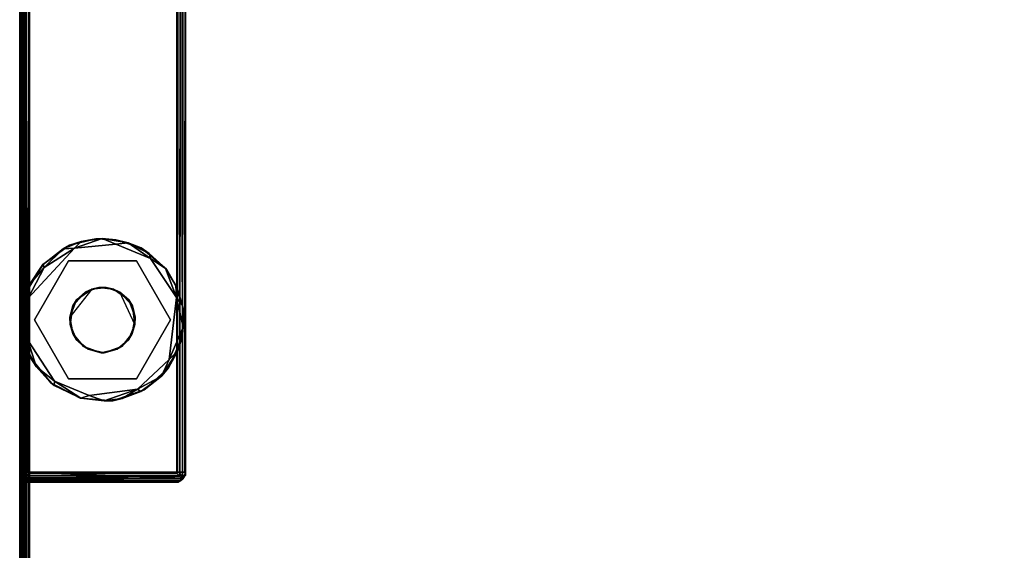
# Model space of a CAD drawing. Extents: x -541 to -307, y -732 to -627.
# Drawn here: x -501 to -495, y -652 to -649 of the extents above; entities that cross this region are included whole.
import ezdxf

# ---------------------------------------------------------------- set-up
doc = ezdxf.new("R2010")
doc.units = 0
doc.header["$LTSCALE"] = 96
doc.header["$MEASUREMENT"] = 0
for name, color, linetype in [('AFUFR-3-GB-EDLM-SV', 7, 'Continuous'), ('AFUFR-3-GB-EDLM-TV', 7, 'Continuous'), ('AFUFR-3-GBLM-SH', 7, 'Continuous'), ('AFUFR-3-GDCH-FXSL', 7, 'Continuous'), ('AFUFR-3-GDPL-FXBK', 7, 'Continuous'), ('AFUFR-3-TP-EDLM-SH', 7, 'Continuous'), ('AFUFR-3-TPLM-TH', 7, 'Continuous'), ('AFUFR-P', 7, 'Continuous'), ('MAIN_FURN', 7, 'Continuous')]:
    doc.layers.add(name, color=color, linetype=linetype)

# ---------------------------------------------------------------- blocks, each defined once
blk = doc.blocks.new('IN603041UIHW')
at = {"layer": 'AFUFR-3-GB-EDLM-SV', "color": 5, "linetype": 'Continuous'}
for points in [[(1.0079, -12.9488, 27.9524), (0.9671, -12.9488, 27.9921), (0.0432, -12.9482, 27.9929), (0, -12.9488, 27.9512)], [(0.0129, -12.9857, 27.9787), (0, -12.9488, 27.9512), (0.0432, -12.9482, 27.9929)], [(0.0024, -12.9664, 27.9514), (0.0032, -12.9687, 0.559), (0, -12.9488, 0.559), (0, -12.9488, 27.9512)], [(1.0079, -12.9488, 27.9524), (0, -12.9488, 27.9512), (0, -12.9488, 0.559), (1.0079, -12.9488, 0.559)], [(0, -12.9488, 27.9512), (0.0129, -12.9857, 27.9787), (0.0024, -12.9664, 27.9514)], [(0.0032, -12.9687, 0.559), (0.0024, -12.9664, 27.9514), (0.0129, -12.9857, 27.9787), (0.0171, -12.9907, 0.5591)], [(0.0432, -12.9482, 27.9929), (0.996, -12.9843, 27.9822), (0.0129, -12.9857, 27.9787)], [(0.996, -12.9843, 27.9822), (0.0298, -13.0005, 27.9627), (0.0129, -12.9857, 27.9787)], [(0.0171, -12.9907, 0.5591), (0.0129, -12.9857, 27.9787), (0.0298, -13.0005, 27.9627)], [(0.996, -12.9843, 27.9822), (0.979, -12.9998, 27.9631), (0.0298, -13.0005, 27.9627)], [(0.0432, -12.9482, 27.9929), (0.9671, -12.9488, 27.9921), (0.996, -12.9843, 27.9822)], [(1.0079, -12.9488, 27.9524), (0.996, -12.9843, 27.9822), (0.9671, -12.9488, 27.9921)], [(0.9851, -12.9954, 0.559), (0.979, -12.9998, 27.9631), (0.996, -12.9843, 27.9822), (0.9954, -12.9851, 0.559)], [(0.9954, -12.9851, 0.559), (0.996, -12.9843, 27.9822), (1.0052, -12.9676, 27.9519), (1.0048, -12.9681, 0.559)], [(1.0079, -12.9488, 27.9524), (1.0052, -12.9676, 27.9519), (0.996, -12.9843, 27.9822)], [(1.0052, -12.9676, 27.9519), (1.0079, -12.9488, 27.9524), (1.0079, -12.9488, 0.559), (1.0048, -12.9681, 0.559)], [(0.0171, -12.9907, 0.5591), (0.0298, -13.0005, 27.9627), (0.0352, -13.0028, 0.559)], [(0.0529, -13.0078, 27.9397), (0.0298, -13.0005, 27.9627), (0.979, -12.9998, 27.9631), (0.9552, -13.0079, 27.9386)], [(0.0525, -13.0079, 0.559), (0.0352, -13.0028, 0.559), (0.0298, -13.0005, 27.9627), (0.0529, -13.0078, 27.9397)], [(0.9552, -13.0079, 27.9386), (0.9549, -13.0078, 0.5591), (0.0525, -13.0079, 0.559), (0.0529, -13.0078, 27.9397)], [(0.9552, -13.0079, 27.9386), (0.979, -12.9998, 27.9631), (0.9726, -13.0028, 0.559), (0.9549, -13.0078, 0.5591)], [(0.979, -12.9998, 27.9631), (0.9851, -12.9954, 0.559), (0.9726, -13.0028, 0.559)]]:
    blk.add_3dface(points, dxfattribs=at)
for points, invisible_edges in [([(0, -12.9488, 0.559), (0.0525, -13.0079, 0.559), (0.9549, -13.0078, 0.5591), (1.0079, -12.9488, 0.559)], 5), ([(0.0032, -12.9687, 0.559), (0.0352, -13.0028, 0.559), (0.0525, -13.0079, 0.559), (0, -12.9488, 0.559)], 5), ([(0.0032, -12.9687, 0.559), (0.0171, -12.9907, 0.5591), (0.0352, -13.0028, 0.559)], 12), ([(1.0048, -12.9681, 0.559), (1.0079, -12.9488, 0.559), (0.9549, -13.0078, 0.5591), (0.9726, -13.0028, 0.559)], 10), ([(0.9726, -13.0028, 0.559), (0.9851, -12.9954, 0.559), (0.9954, -12.9851, 0.559), (1.0048, -12.9681, 0.559)], 8)]:
    blk.add_3dface(points, dxfattribs=dict(at, invisible_edges=invisible_edges))
at = {"layer": 'AFUFR-3-GB-EDLM-TV', "color": 5, "linetype": 'Continuous'}
for points in [[(0.0033, -12.9691, 0.5388), (0.0026, -1.0484, 0.5407), (0, -1.0475, 0.559), (0, -12.9669, 0.559)], [(0.0033, -12.9691, 0.5388), (0.0138, -12.9938, 0.5211), (0.0115, -1.0175, 0.5242), (0.0026, -1.0484, 0.5407)], [(0.0138, -12.9938, 0.5211), (0.0285, -1.037, 0.508), (0.0115, -1.0175, 0.5242)], [(0.0288, -12.9792, 0.5078), (0.0285, -1.037, 0.508), (0.0138, -12.9938, 0.5211)], [(0.0288, -12.9792, 0.5078), (0.0523, -1.0607, 0.5), (0.0285, -1.037, 0.508)], [(0.0523, -1.0607, 0.5), (0.0288, -12.9792, 0.5078), (0.0551, -12.9553, 0.5)], [(0.0551, -12.9553, 0.5), (0.9556, -12.9545, 0.5), (0.9541, -1.0607, 0.5), (0.0523, -1.0607, 0.5)], [(0.9805, -1.0353, 0.5088), (0.9541, -1.0607, 0.5), (0.9556, -12.9545, 0.5), (0.9726, -12.9726, 0.505)], [(0.9897, -12.99, 0.5159), (0.9805, -1.0353, 0.5088), (0.9726, -12.9726, 0.505)], [(0.9897, -12.99, 0.5159), (0.9946, -1.0216, 0.5217), (0.9805, -1.0353, 0.5088)], [(0.9897, -12.99, 0.5159), (1.0052, -12.9673, 0.5407), (1.0051, -1.0477, 0.5402), (0.9946, -1.0216, 0.5217)], [(1.0052, -12.9673, 0.5407), (1.0079, -12.9681, 0.559), (1.0079, -1.0489, 0.559), (1.0051, -1.0477, 0.5402)], [(0, -8.6811, 27.9331), (0, -12.9488, 27.9331), (1.0079, -12.9488, 27.9331), (1.0079, -8.6811, 27.9331)], [(0.0032, -8.6811, 27.953), (0.0023, -12.9488, 27.9505), (0, -12.9488, 27.9331), (0, -8.6811, 27.9331)], [(0.0032, -8.6811, 27.953), (0.0125, -8.6811, 27.9694), (0.0161, -12.9488, 27.9742), (0.0023, -12.9488, 27.9505)], [(0.0297, -8.6811, 27.9848), (0.0161, -12.9488, 27.9742), (0.0125, -8.6811, 27.9694)], [(0.0297, -8.6811, 27.9848), (0.0352, -12.9488, 27.9871), (0.0161, -12.9488, 27.9742)], [(0.0297, -8.6811, 27.9848), (0.0529, -8.6811, 27.9921), (0.0525, -12.9488, 27.9921), (0.0352, -12.9488, 27.9871)], [(0.9614, -8.6811, 27.9921), (0.96, -12.9488, 27.9921), (0.0525, -12.9488, 27.9921), (0.0529, -8.6811, 27.9921)], [(0.9614, -8.6811, 27.9921), (0.9918, -8.6811, 27.9742), (0.9899, -12.9488, 27.976), (0.96, -12.9488, 27.9921)], [(0.9918, -8.6811, 27.9742), (1.0055, -8.6811, 27.9505), (1.0047, -12.9488, 27.953), (0.9899, -12.9488, 27.976)], [(1.0055, -8.6811, 27.9505), (1.0079, -8.6811, 27.9331), (1.0079, -12.9488, 27.9331), (1.0047, -12.9488, 27.953)], [(0.0432, -13.0086, 0.5597), (0, -12.9669, 0.559), (1.0079, -12.9681, 0.559), (0.9632, -13.0092, 0.5602)], [(0.0138, -12.9938, 0.5211), (0, -12.9669, 0.559), (0.0432, -13.0086, 0.5597)], [(0, -12.9669, 0.559), (0.0138, -12.9938, 0.5211), (0.0033, -12.9691, 0.5388)], [(0.9897, -12.99, 0.5159), (0.0288, -12.9792, 0.5078), (0.0138, -12.9938, 0.5211)], [(0.0551, -12.9553, 0.5), (0.0288, -12.9792, 0.5078), (0.9726, -12.9726, 0.505), (0.9556, -12.9545, 0.5)], [(0.0288, -12.9792, 0.5078), (0.9897, -12.99, 0.5159), (0.9726, -12.9726, 0.505)], [(1.0079, -12.9681, 0.559), (0.9897, -12.99, 0.5159), (0.9632, -13.0092, 0.5602)], [(1.0079, -12.9681, 0.559), (1.0052, -12.9673, 0.5407), (0.9897, -12.99, 0.5159)], [(0.0138, -12.9938, 0.5211), (0.0432, -13.0086, 0.5597), (0.9632, -13.0092, 0.5602), (0.9897, -12.99, 0.5159)]]:
    blk.add_3dface(points, dxfattribs=at)
for points, invisible_edges in [([(0, -12.9669, 0.559), (0, -1.0475, 0.559), (1.0079, -1.0489, 0.559), (1.0079, -12.9681, 0.559)], 2), ([(0, -12.9488, 27.9331), (0.0525, -12.9488, 27.9921), (0.96, -12.9488, 27.9921), (1.0079, -12.9488, 27.9331)], 5), ([(0.0023, -12.9488, 27.9505), (0.0352, -12.9488, 27.9871), (0.0525, -12.9488, 27.9921), (0, -12.9488, 27.9331)], 5), ([(0.0023, -12.9488, 27.9505), (0.0161, -12.9488, 27.9742), (0.0352, -12.9488, 27.9871)], 12), ([(1.0047, -12.9488, 27.953), (1.0079, -12.9488, 27.9331), (0.96, -12.9488, 27.9921), (0.9899, -12.9488, 27.976)], 2)]:
    blk.add_3dface(points, dxfattribs=dict(at, invisible_edges=invisible_edges))
at = {"layer": 'AFUFR-3-GBLM-SH', "color": 42, "linetype": 'Continuous'}
for points, invisible_edges in [([(0, -7.0079, 9.4278), (0, -12.9488, 0.559), (0, -1.0669, 0.559)], 13), ([(1.0079, -12.9488, 0.559), (0, -1.0669, 0.559), (0, -12.9488, 0.559)], 1), ([(1.0079, -12.9488, 0.559), (1.0079, -1.0669, 0.559), (0, -1.0669, 0.559)], 12), ([(1.0079, -6.9467, 9.4359), (1.0079, -1.0669, 0.559), (1.0079, -12.9488, 0.559)], 13), ([(1.0079, -6.9467, 9.4359), (1.0079, -12.9488, 0.559), (1.0079, -7.0079, 9.4278)], 3), ([(0, -7.0079, 9.9002), (0, -12.9488, 27.9331), (0, -7.069, 9.8922)], 3), ([(0, -7.069, 9.4359), (0, -12.9488, 0.559), (0, -7.0079, 9.4278)], 3), ([(0, -7.0079, 9.9002), (0, -7.2441, 18.8281), (0, -12.9488, 27.9331)], 15), ([(1.0079, -7.069, 9.4359), (1.0079, -7.0079, 9.4278), (1.0079, -12.9488, 0.559)], 14), ([(0, -12.9488, 27.9331), (0, -7.126, 9.8686), (0, -7.069, 9.8922)], 13), ([(0, -7.069, 9.4359), (0, -7.126, 9.4595), (0, -12.9488, 0.559)], 14), ([(1.0079, -12.9488, 0.559), (1.0079, -7.126, 9.4595), (1.0079, -7.069, 9.4359)], 13), ([(0, -7.1749, 18.9951), (0, -7.126, 19.0327), (0, -12.9488, 27.9331)], 14), ([(0, -7.126, 19.0327), (0, -8.6141, 26.7421), (0, -12.9488, 27.9331)], 15), ([(0, -7.126, 9.4595), (0, -7.1749, 9.497), (0, -12.9488, 0.559)], 14), ([(0, -12.9488, 27.9331), (0, -7.1749, 9.8311), (0, -7.126, 9.8686)], 13), ([(0, -7.1749, 18.9951), (0, -12.9488, 27.9331), (0, -7.2124, 18.9462)], 3), ([(0, -12.9488, 0.559), (0, -7.1749, 9.497), (0, -7.2124, 9.5459)], 13), ([(0, -12.9488, 27.9331), (0, -7.2124, 9.7821), (0, -7.1749, 9.8311)], 13), ([(1.0079, -12.9488, 0.559), (1.0079, -7.1749, 9.497), (1.0079, -7.126, 9.4595)], 13), ([(1.0079, -12.9488, 27.9331), (1.0079, -7.126, 9.8686), (1.0079, -7.1749, 9.8311)], 13), ([(1.0079, -12.9488, 27.9331), (1.0079, -7.236, 18.7669), (1.0079, -7.126, 9.8686)], 15), ([(1.0079, -12.9488, 27.9331), (1.0079, -7.126, 19.0327), (1.0079, -7.1749, 18.9951)], 13), ([(1.0079, -12.9488, 27.9331), (1.0079, -8.5346, 26.6386), (1.0079, -7.126, 19.0327)], 15), ([(1.0079, -7.2124, 9.5459), (1.0079, -7.1749, 9.497), (1.0079, -12.9488, 0.559)], 14), ([(1.0079, -7.2124, 9.7821), (1.0079, -12.9488, 27.9331), (1.0079, -7.1749, 9.8311)], 3), ([(1.0079, -12.9488, 27.9331), (1.0079, -7.1749, 18.9951), (1.0079, -7.2124, 18.9462)], 13), ([(0, -12.9488, 0.559), (0, -7.2124, 9.5459), (0, -7.236, 9.6029)], 13), ([(0, -7.236, 9.7252), (0, -7.2124, 9.7821), (0, -12.9488, 27.9331)], 14), ([(0, -12.9488, 27.9331), (0, -7.236, 18.8892), (0, -7.2124, 18.9462)], 13), ([(0, -12.9488, 0.559), (0, -7.236, 9.7252), (0, -12.9488, 27.9331)], 3), ([(0, -12.9488, 0.559), (0, -7.2441, 9.664), (0, -7.236, 9.7252)], 13), ([(0, -7.236, 9.6029), (0, -7.2441, 9.664), (0, -12.9488, 0.559)], 14), ([(0, -12.9488, 27.9331), (0, -7.2441, 18.8281), (0, -7.236, 18.8892)], 13), ([(1.0079, -12.9488, 0.559), (1.0079, -7.236, 9.6029), (1.0079, -7.2124, 9.5459)], 13), ([(1.0079, -7.2124, 9.7821), (1.0079, -7.236, 9.7252), (1.0079, -12.9488, 27.9331)], 14), ([(1.0079, -12.9488, 27.9331), (1.0079, -7.2124, 18.9462), (1.0079, -7.236, 18.8892)], 13), ([(1.0079, -12.9488, 0.559), (1.0079, -7.2441, 9.664), (1.0079, -7.236, 9.6029)], 13), ([(1.0079, -12.9488, 27.9331), (1.0079, -7.236, 9.7252), (1.0079, -7.2441, 9.664)], 13), ([(1.0079, -12.9488, 27.9331), (1.0079, -7.2441, 18.8281), (1.0079, -7.236, 18.7669)], 13), ([(1.0079, -7.236, 18.8892), (1.0079, -7.2441, 18.8281), (1.0079, -12.9488, 27.9331)], 14), ([(1.0079, -12.9488, 27.9331), (1.0079, -7.2441, 9.664), (1.0079, -12.9488, 0.559)], 3), ([(1.0079, -8.6141, 26.7421), (1.0079, -8.5346, 26.6386), (1.0079, -12.9488, 27.9331)], 14), ([(0, -12.9488, 27.9331), (0, -8.6141, 26.7421), (0, -8.6641, 26.8627)], 13), ([(1.0079, -12.9488, 27.9331), (1.0079, -8.6641, 26.8627), (1.0079, -8.6141, 26.7421)], 13), ([(0, -12.9488, 27.9331), (0, -8.6641, 26.8627), (0, -8.6811, 26.9921)], 13), ([(1.0079, -12.9488, 27.9331), (1.0079, -8.6811, 26.9921), (1.0079, -8.6641, 26.8627)], 13), ([(0, -8.6811, 26.9921), (0, -8.6811, 27.9331), (0, -12.9488, 27.9331)], 12), ([(0, -8.6811, 27.9331), (1.0079, -12.9488, 27.9331), (0, -12.9488, 27.9331)], 1), ([(0, -8.6811, 27.9331), (1.0079, -8.6811, 27.9331), (1.0079, -12.9488, 27.9331)], 12), ([(1.0079, -8.6811, 27.9331), (1.0079, -8.6811, 26.9921), (1.0079, -12.9488, 27.9331)], 2), ([(1.0079, -12.9488, 27.9331), (0, -12.9488, 0.559), (0, -12.9488, 27.9331)], 1), ([(1.0079, -12.9488, 27.9331), (1.0079, -12.9488, 0.559), (0, -12.9488, 0.559)], 12)]:
    blk.add_3dface(points, dxfattribs=dict(at, invisible_edges=invisible_edges))
at = {"layer": 'AFUFR-3-GDCH-FXSL', "color": 30, "linetype": 'Continuous'}
for points, invisible_edges in [([(0.4379, -11.8361, 0.5), (0.3236, -12.1073, 0.5), (0.3057, -12.0081, 0.5), (0.3452, -11.9019, 0.5)], 1), ([(0.6094, -11.8551, 0.5), (0.3236, -12.1073, 0.5), (0.4379, -11.8361, 0.5), (0.5261, -11.827, 0.5)], 3), ([(0.6094, -11.8551, 0.5), (0.6853, -11.9392, 0.5), (0.7007, -12.0518, 0.5), (0.3236, -12.1073, 0.5)], 12), ([(0.7007, -12.0518, 0.5), (0.6616, -12.1448, 0.5), (0.5926, -12.2005, 0.5), (0.3236, -12.1073, 0.5)], 12), ([(0.3236, -12.1073, 0.5), (0.5926, -12.2005, 0.5), (0.4951, -12.2235, 0.5), (0.3879, -12.1851, 0.5)], 1)]:
    blk.add_3dface(points, dxfattribs=dict(at, invisible_edges=invisible_edges))
for points in [[(0.3985, -11.8551, 0.3937), (0.4379, -11.8361, 0.5), (0.3452, -11.9019, 0.5)], [(0.4817, -11.827, 0.3937), (0.4379, -11.8361, 0.5), (0.3985, -11.8551, 0.3937)], [(0.4817, -11.827, 0.3937), (0.5261, -11.827, 0.5), (0.4379, -11.8361, 0.5)], [(0.57, -11.8361, 0.3937), (0.5261, -11.827, 0.5), (0.4817, -11.827, 0.3937)], [(0.57, -11.8361, 0.3937), (0.6094, -11.8551, 0.5), (0.5261, -11.827, 0.5)], [(0.6627, -11.9019, 0.3937), (0.6094, -11.8551, 0.5), (0.57, -11.8361, 0.3937)], [(0.3226, -11.9392, 0.3937), (0.3452, -11.9019, 0.5), (0.3057, -12.0081, 0.5)], [(0.3985, -11.8551, 0.3937), (0.3452, -11.9019, 0.5), (0.3226, -11.9392, 0.3937)], [(0.6627, -11.9019, 0.3937), (0.6853, -11.9392, 0.5), (0.6094, -11.8551, 0.5)], [(0.7021, -12.0081, 0.3937), (0.6853, -11.9392, 0.5), (0.6627, -11.9019, 0.3937)], [(0.3226, -11.9392, 0.3937), (0.3057, -12.0081, 0.5), (0.3071, -12.0518, 0.3937)], [(0.7021, -12.0081, 0.3937), (0.7007, -12.0518, 0.5), (0.6853, -11.9392, 0.5)], [(0.3071, -12.0518, 0.3937), (0.3057, -12.0081, 0.5), (0.3236, -12.1073, 0.5)], [(0.6843, -12.1073, 0.3937), (0.7007, -12.0518, 0.5), (0.7021, -12.0081, 0.3937)], [(0.3071, -12.0518, 0.3937), (0.3236, -12.1073, 0.5), (0.3463, -12.1448, 0.3937)], [(0.6843, -12.1073, 0.3937), (0.6616, -12.1448, 0.5), (0.7007, -12.0518, 0.5)], [(0.3463, -12.1448, 0.3937), (0.3236, -12.1073, 0.5), (0.3879, -12.1851, 0.5)], [(0.3463, -12.1448, 0.3937), (0.3879, -12.1851, 0.5), (0.4153, -12.2005, 0.3937)], [(0.62, -12.1851, 0.3937), (0.5926, -12.2005, 0.5), (0.6616, -12.1448, 0.5)], [(0.62, -12.1851, 0.3937), (0.6616, -12.1448, 0.5), (0.6843, -12.1073, 0.3937)], [(0.4153, -12.2005, 0.3937), (0.3879, -12.1851, 0.5), (0.4951, -12.2235, 0.5)], [(0.4153, -12.2005, 0.3937), (0.4951, -12.2235, 0.5), (0.5128, -12.2235, 0.3937)], [(0.5128, -12.2235, 0.3937), (0.4951, -12.2235, 0.5), (0.5926, -12.2005, 0.5)], [(0.5128, -12.2235, 0.3937), (0.5926, -12.2005, 0.5), (0.62, -12.1851, 0.3937)]]:
    blk.add_3dface(points, dxfattribs=at)
at = {"layer": 'AFUFR-3-GDPL-FXBK', "color": 47, "linetype": 'Continuous'}
for points in [[(0.3036, -11.5706, 0.2677), (0.2646, -11.5917, 0.0248), (0.3736, -11.5484, 0.0275)], [(0.2646, -11.5917, 0.0248), (0.3322, -11.5881, 0), (0.3736, -11.5484, 0.0275)], [(0.3036, -11.5706, 0.2677), (0.3736, -11.5484, 0.0275), (0.4627, -11.532, 0.2677)], [(0.3736, -11.5484, 0.0275), (0.3322, -11.5881, 0), (0.5015, -11.5299, 0.0194)], [(0.5015, -11.5299, 0.0194), (0.3322, -11.5881, 0), (0.585, -11.5647, 0.0001)], [(0.4627, -11.532, 0.2677), (0.3736, -11.5484, 0.0275), (0.5015, -11.5299, 0.0194)], [(0.4627, -11.532, 0.2677), (0.5015, -11.5299, 0.0194), (0.5851, -11.5372, 0.2677)], [(0.5851, -11.5372, 0.2677), (0.5015, -11.5299, 0.0194), (0.659, -11.5549, 0.0211)], [(0.5015, -11.5299, 0.0194), (0.585, -11.5647, 0.0001), (0.659, -11.5549, 0.0211)], [(0.659, -11.5549, 0.0211), (0.7376, -11.5868, 0.2677), (0.5851, -11.5372, 0.2677)], [(0.1485, -11.7052, 0.0042), (0.0521, -11.8916, 0.0001), (0.3322, -11.5881, 0)], [(0.1403, -11.6872, 0.2677), (0.1418, -11.6878, 0.0291), (0.2646, -11.5917, 0.0248), (0.3036, -11.5706, 0.2677)], [(0.1418, -11.6878, 0.0291), (0.1485, -11.7052, 0.0042), (0.2646, -11.5917, 0.0248)], [(0.2646, -11.5917, 0.0248), (0.1485, -11.7052, 0.0042), (0.3322, -11.5881, 0)], [(0.659, -11.5549, 0.0211), (0.585, -11.5647, 0.0001), (0.7958, -11.6505, 0)], [(0.7376, -11.5868, 0.2677), (0.659, -11.5549, 0.0211), (0.787, -11.6195, 0.0355)], [(0.787, -11.6195, 0.0355), (0.659, -11.5549, 0.0211), (0.7958, -11.6505, 0)], [(0.787, -11.6195, 0.0355), (0.8867, -11.7123, 0.0223), (0.8916, -11.7153, 0.2677), (0.7376, -11.5868, 0.2677)], [(0.0906, -12.0236, 0.2677), (0.2972, -11.6656, 0.2677), (0.2972, -11.6656, 0.3937), (0.0906, -12.0236, 0.3937)], [(0.2972, -11.6656, 0.2677), (0.7106, -11.6656, 0.2677), (0.7106, -11.6656, 0.3937), (0.2972, -11.6656, 0.3937)], [(0.7106, -11.6656, 0.2677), (0.9173, -12.0236, 0.2677), (0.9173, -12.0236, 0.3937), (0.7106, -11.6656, 0.3937)], [(0.787, -11.6195, 0.0355), (0.7958, -11.6505, 0), (0.8867, -11.7123, 0.0223)], [(0.8867, -11.7123, 0.0223), (0.7958, -11.6505, 0), (0.9529, -11.8885, 0)], [(0.1403, -11.6872, 0.2677), (0.0367, -11.859, 0.2677), (0.0608, -11.8071, 0.0267), (0.1418, -11.6878, 0.0291)], [(0.0608, -11.8071, 0.0267), (0.0521, -11.8916, 0.0001), (0.1485, -11.7052, 0.0042)], [(0.1418, -11.6878, 0.0291), (0.0608, -11.8071, 0.0267), (0.1485, -11.7052, 0.0042)], [(0.8867, -11.7123, 0.0223), (0.95, -11.8143, 0.0265), (0.9601, -11.8379, 0.2677), (0.8916, -11.7153, 0.2677)], [(0.95, -11.8143, 0.0265), (0.8867, -11.7123, 0.0223), (0.9529, -11.8885, 0)], [(0.0367, -11.859, 0.2677), (0.0227, -11.9169, 0.0313), (0.0608, -11.8071, 0.0267)], [(0.0227, -11.9169, 0.0313), (0.0521, -11.8916, 0.0001), (0.0608, -11.8071, 0.0267)], [(0.9601, -11.8379, 0.2677), (0.95, -11.8143, 0.0265), (0.9901, -11.9364, 0.0281), (0.9929, -11.953, 0.2677)], [(0.95, -11.8143, 0.0265), (0.9529, -11.8885, 0), (0.9901, -11.9364, 0.0281)], [(0.0097, -12.0577, 0.2677), (0.0108, -12.0506, 0.0232), (0.0227, -11.9169, 0.0313), (0.0367, -11.859, 0.2677)], [(0.0227, -11.9169, 0.0313), (0.0108, -12.0506, 0.0232), (0.0521, -11.8916, 0.0001)], [(0.0108, -12.0506, 0.0232), (0.0505, -12.1472, 0.0001), (0.0521, -11.8916, 0.0001)], [(0.9942, -12.0684, 0.015), (0.9529, -11.8885, 0), (0.9076, -12.2651, 0.0001)], [(0.9901, -11.9364, 0.0281), (0.9529, -11.8885, 0), (0.9942, -12.0684, 0.015)], [(0.9929, -11.953, 0.2677), (0.9901, -11.9364, 0.0281), (0.9942, -12.0684, 0.015), (0.9876, -12.1309, 0.2677)], [(0.2972, -12.3816, 0.2677), (0.0906, -12.0236, 0.2677), (0.0906, -12.0236, 0.3937), (0.2972, -12.3816, 0.3937)], [(0.9173, -12.0236, 0.2677), (0.7106, -12.3816, 0.2677), (0.7106, -12.3816, 0.3937), (0.9173, -12.0236, 0.3937)], [(0.0097, -12.0577, 0.2677), (0.0417, -12.1956, 0.0267), (0.0108, -12.0506, 0.0232)], [(0.0638, -12.2509, 0.2677), (0.0417, -12.1956, 0.0267), (0.0097, -12.0577, 0.2677)], [(0.0417, -12.1956, 0.0267), (0.0505, -12.1472, 0.0001), (0.0108, -12.0506, 0.0232)], [(0.9606, -12.2119, 0.0245), (0.9942, -12.0684, 0.015), (0.9076, -12.2651, 0.0001)], [(0.9876, -12.1309, 0.2677), (0.9942, -12.0684, 0.015), (0.9606, -12.2119, 0.0245)], [(0.1011, -12.3075, 0.0199), (0.0505, -12.1472, 0.0001), (0.0417, -12.1956, 0.0267)], [(0.1011, -12.3075, 0.0199), (0.2116, -12.3967, 0.0002), (0.0505, -12.1472, 0.0001)], [(0.9876, -12.1309, 0.2677), (0.9606, -12.2119, 0.0245), (0.9054, -12.3139, 0.2677)], [(0.0638, -12.2509, 0.2677), (0.1011, -12.3075, 0.0199), (0.0417, -12.1956, 0.0267)], [(0.19, -12.4068, 0.2677), (0.1011, -12.3075, 0.0199), (0.0638, -12.2509, 0.2677)], [(0.8614, -12.3662, 0.0265), (0.9076, -12.2651, 0.0001), (0.7155, -12.444)], [(0.9606, -12.2119, 0.0245), (0.8614, -12.3662, 0.0265), (0.9054, -12.3139, 0.2677)], [(0.8614, -12.3662, 0.0265), (0.9606, -12.2119, 0.0245), (0.9076, -12.2651, 0.0001)], [(0.1011, -12.3075, 0.0199), (0.19, -12.4068, 0.2677), (0.209, -12.4216, 0.0307)], [(0.209, -12.4216, 0.0307), (0.2116, -12.3967, 0.0002), (0.1011, -12.3075, 0.0199)], [(0.9054, -12.3139, 0.2677), (0.8614, -12.3662, 0.0265), (0.7574, -12.4493, 0.2677)], [(0.7106, -12.3816, 0.2677), (0.2972, -12.3816, 0.2677), (0.2972, -12.3816, 0.3937), (0.7106, -12.3816, 0.3937)], [(0.8614, -12.3662, 0.0265), (0.7155, -12.444), (0.7366, -12.4582, 0.0251)], [(0.8614, -12.3662, 0.0265), (0.7366, -12.4582, 0.0251), (0.7574, -12.4493, 0.2677)], [(0.3677, -12.4999, 0.2677), (0.3713, -12.4995, 0.0218), (0.209, -12.4216, 0.0307), (0.19, -12.4068, 0.2677)], [(0.209, -12.4216, 0.0307), (0.3713, -12.4995, 0.0218), (0.2116, -12.3967, 0.0002)], [(0.3713, -12.4995, 0.0218), (0.4229, -12.4825, 0.0001), (0.2116, -12.3967, 0.0002)], [(0.5132, -12.5159, 0.0185), (0.7155, -12.444), (0.4229, -12.4825, 0.0001)], [(0.623, -12.502, 0.0283), (0.7155, -12.444), (0.5132, -12.5159, 0.0185)], [(0.7366, -12.4582, 0.0251), (0.7155, -12.444), (0.623, -12.502, 0.0283)], [(0.3677, -12.4999, 0.2677), (0.5671, -12.515, 0.2677), (0.5132, -12.5159, 0.0185), (0.3713, -12.4995, 0.0218)], [(0.5132, -12.5159, 0.0185), (0.4229, -12.4825, 0.0001), (0.3713, -12.4995, 0.0218)], [(0.5671, -12.515, 0.2677), (0.623, -12.502, 0.0283), (0.5132, -12.5159, 0.0185)], [(0.7574, -12.4493, 0.2677), (0.7366, -12.4582, 0.0251), (0.623, -12.502, 0.0283), (0.5671, -12.515, 0.2677)]]:
    blk.add_3dface(points, dxfattribs=at)
for points, invisible_edges in [([(0.4627, -11.532, 0.2677), (0.5851, -11.5372, 0.2677), (0.2972, -11.6656, 0.2677), (0.3036, -11.5706, 0.2677)], 6), ([(0.2972, -11.6656, 0.2677), (0.5851, -11.5372, 0.2677), (0.7376, -11.5868, 0.2677), (0.7106, -11.6656, 0.2677)], 5), ([(0.0521, -11.8916, 0.0001), (0.7958, -11.6505, 0), (0.585, -11.5647, 0.0001), (0.3322, -11.5881, 0)], 1), ([(0.2972, -11.6656, 0.2677), (0.0906, -12.0236, 0.2677), (0.1403, -11.6872, 0.2677), (0.3036, -11.5706, 0.2677)], 10), ([(0.7106, -11.6656, 0.2677), (0.7376, -11.5868, 0.2677), (0.8916, -11.7153, 0.2677), (0.9173, -12.0236, 0.2677)], 5), ([(0.2116, -12.3967, 0.0002), (0.7958, -11.6505, 0), (0.0521, -11.8916, 0.0001), (0.0505, -12.1472, 0.0001)], 3), ([(0.2972, -11.6656, 0.3937), (0.3226, -11.9392, 0.3937), (0.3071, -12.0518, 0.3937), (0.0906, -12.0236, 0.3937)], 5), ([(0.7958, -11.6505, 0), (0.2116, -12.3967, 0.0002), (0.4229, -12.4825, 0.0001)], 13), ([(0.7106, -11.6656, 0.3937), (0.4817, -11.827, 0.3937), (0.3985, -11.8551, 0.3937), (0.2972, -11.6656, 0.3937)], 5), ([(0.3985, -11.8551, 0.3937), (0.3226, -11.9392, 0.3937), (0.2972, -11.6656, 0.3937)], 14), ([(0.7958, -11.6505, 0), (0.4229, -12.4825, 0.0001), (0.7155, -12.444), (0.9076, -12.2651, 0.0001)], 9), ([(0.7106, -11.6656, 0.3937), (0.57, -11.8361, 0.3937), (0.4817, -11.827, 0.3937)], 13), ([(0.7106, -11.6656, 0.3937), (0.9173, -12.0236, 0.3937), (0.6627, -11.9019, 0.3937), (0.57, -11.8361, 0.3937)], 10), ([(0.7958, -11.6505, 0), (0.9076, -12.2651, 0.0001), (0.9529, -11.8885, 0)], 1), ([(0.1403, -11.6872, 0.2677), (0.0906, -12.0236, 0.2677), (0.0097, -12.0577, 0.2677), (0.0367, -11.859, 0.2677)], 3), ([(0.8916, -11.7153, 0.2677), (0.9601, -11.8379, 0.2677), (0.9929, -11.953, 0.2677), (0.9173, -12.0236, 0.2677)], 12), ([(0.7021, -12.0081, 0.3937), (0.6627, -11.9019, 0.3937), (0.9173, -12.0236, 0.3937)], 14), ([(0.9929, -11.953, 0.2677), (0.9876, -12.1309, 0.2677), (0.9173, -12.0236, 0.2677)], 14), ([(0.2972, -12.3816, 0.2677), (0.0638, -12.2509, 0.2677), (0.0097, -12.0577, 0.2677), (0.0906, -12.0236, 0.2677)], 5), ([(0.0906, -12.0236, 0.3937), (0.3463, -12.1448, 0.3937), (0.4153, -12.2005, 0.3937), (0.2972, -12.3816, 0.3937)], 5), ([(0.3071, -12.0518, 0.3937), (0.3463, -12.1448, 0.3937), (0.0906, -12.0236, 0.3937)], 14), ([(0.7106, -12.3816, 0.3937), (0.6843, -12.1073, 0.3937), (0.7021, -12.0081, 0.3937), (0.9173, -12.0236, 0.3937)], 5), ([(0.9173, -12.0236, 0.2677), (0.9876, -12.1309, 0.2677), (0.9054, -12.3139, 0.2677), (0.7106, -12.3816, 0.2677)], 5), ([(0.62, -12.1851, 0.3937), (0.6843, -12.1073, 0.3937), (0.7106, -12.3816, 0.3937)], 14), ([(0.7106, -12.3816, 0.3937), (0.2972, -12.3816, 0.3937), (0.4153, -12.2005, 0.3937), (0.5128, -12.2235, 0.3937)], 10), ([(0.5128, -12.2235, 0.3937), (0.62, -12.1851, 0.3937), (0.7106, -12.3816, 0.3937)], 14), ([(0.0638, -12.2509, 0.2677), (0.2972, -12.3816, 0.2677), (0.3677, -12.4999, 0.2677), (0.19, -12.4068, 0.2677)], 3), ([(0.9054, -12.3139, 0.2677), (0.7574, -12.4493, 0.2677), (0.5671, -12.515, 0.2677), (0.7106, -12.3816, 0.2677)], 12), ([(0.2972, -12.3816, 0.2677), (0.7106, -12.3816, 0.2677), (0.5671, -12.515, 0.2677), (0.3677, -12.4999, 0.2677)], 10)]:
    blk.add_3dface(points, dxfattribs=dict(at, invisible_edges=invisible_edges))
at = {"layer": 'AFUFR-3-TP-EDLM-SH', "color": 5, "linetype": 'Continuous'}
for points in [[(0, -29.8682, 28.0466), (0.0093, -29.8945, 28.0187), (0.0069, -1.0379, 28.0228), (0, -1.0602, 28.0443)], [(0, -1.0611, 28.9471), (0.005, -1.0431, 28.9648), (0.0087, -29.8938, 28.9726), (0, -29.8688, 28.9471)], [(0, -29.8682, 28.0466), (0, -1.0602, 28.0443), (0, -1.0611, 28.9471), (0, -29.8688, 28.9471)], [(0.0087, -29.8938, 28.9726), (0.005, -1.0431, 28.9648), (0.0125, -1.0305, 28.9773)], [(0.0093, -29.8945, 28.0187), (0.0223, -1.0212, 28.0049), (0.0069, -1.0379, 28.0228)], [(0.0271, -29.9108, 28.9911), (0.0087, -29.8938, 28.9726), (0.0125, -1.0305, 28.9773), (0.0233, -1.0179, 28.9879)], [(0.0241, -29.9116, 28.0037), (0.0223, -1.0212, 28.0049), (0.0093, -29.8945, 28.0187)], [(0.0241, -29.9116, 28.0037), (0.0354, -29.8858, 27.9971), (0.0352, -1.0431, 27.9971), (0.0223, -1.0212, 28.0049)], [(0.0271, -29.9108, 28.9911), (0.0233, -1.0179, 28.9879), (0.0353, -1.0432, 28.995)], [(0.0591, -29.8795, 29), (0.0271, -29.9108, 28.9911), (0.0353, -1.0432, 28.995), (0.0489, -1.0562, 28.9991)], [(0.0352, -1.0431, 27.9971), (0.0489, -29.8729, 27.993), (0.0591, -1.0431, 27.9971)], [(0.0354, -29.8858, 27.9971), (0.0489, -29.8729, 27.993), (0.0352, -1.0431, 27.9971)], [(0.0591, -29.8817, 27.9921), (0.0591, -1.0431, 27.9971), (0.0489, -29.8729, 27.993)], [(0.0489, -1.0562, 28.9991), (0.0591, -1.0473, 29), (0.0591, -29.8795, 29)]]:
    blk.add_3dface(points, dxfattribs=at)
at = {"layer": 'AFUFR-3-TP-EDLM-SH', "color": 5, "linetype": 'Continuous', "invisible_edges": 5}
blk.add_3dface([(0.0591, -1.0473, 29), (0.0591, -1.0431, 27.9971), (0.0591, -29.8817, 27.9921), (0.0591, -29.8795, 29)], dxfattribs=at)
at = {"layer": 'AFUFR-3-TPLM-TH', "color": 42, "linetype": 'Continuous'}
for points, invisible_edges in [([(0.0591, -29.8622, 29), (58.874, -1.0669, 29), (58.874, -29.8622, 29)], 1), ([(0.0591, -29.8622, 29), (0.0591, -1.0669, 29), (58.874, -1.0669, 29)], 12), ([(58.874, -29.8622, 27.9921), (0.0591, -1.0669, 27.9921), (0.0591, -29.8622, 27.9921)], 1), ([(58.874, -29.8622, 27.9921), (58.874, -1.0669, 27.9921), (0.0591, -1.0669, 27.9921)], 12), ([(0.0591, -29.8622, 27.9921), (0.0591, -1.0669, 29), (0.0591, -29.8622, 29)], 1), ([(0.0591, -29.8622, 27.9921), (0.0591, -1.0669, 27.9921), (0.0591, -1.0669, 29)], 12)]:
    blk.add_3dface(points, dxfattribs=dict(at, invisible_edges=invisible_edges))
at = {"layer": 'AFUFR-P', "color": 1, "linetype": 'Continuous'}
for p, q in [((0, -29.8682), (0, -1.0602)), ((0, -1.0611), (0, -29.8682)), ((0, -1.0611), (0, -29.8688)), ((0.0033, -12.9691), (0.0026, -1.0484)), ((0.005, -1.0431), (0.0087, -29.8938)), ((0.0093, -29.8945), (0.0069, -1.0379)), ((0.0125, -1.0305), (0.0087, -29.8938)), ((0.0138, -12.9938), (0.0115, -1.0175)), ((0.0241, -29.9116), (0.0223, -1.0212)), ((0.0233, -1.0179), (0.0271, -29.9108)), ((0.0271, -29.9108), (0.0353, -1.0432)), ((0.0285, -1.037), (0.0288, -12.9792)), ((0.0354, -29.8858), (0.0352, -1.0431)), ((0.0489, -29.8729), (0.0591, -1.0497)), ((0.0489, -1.0562), (0.0591, -29.8795)), ((0.0523, -1.0607), (0.0551, -12.9553)), ((0.0591, -1.0473), (0.0591, -29.8795)), ((0.0591, -29.8674), (0.0591, -1.0497)), ((0.0591, -29.8622), (0.0591, -1.0497)), ((0.0591, -1.0669), (0.0591, -29.8622)), ((0.9541, -1.0607), (0.9556, -12.9545)), ((0.9805, -1.0353), (0.9726, -12.9726)), ((0.9897, -12.99), (0.9805, -1.0353)), ((0.9897, -12.99), (0.9946, -1.0216)), ((1.0052, -12.9673), (1.0051, -1.0477)), ((0, -8.6811), (0, -12.9488)), ((0, -8.6811), (0, -12.9488)), ((0.0032, -8.6811), (0.0023, -12.9488)), ((0.0125, -8.6811), (0.0161, -12.9488)), ((0.0297, -8.6811), (0.0161, -12.9488)), ((0.0297, -8.6811), (0.0352, -12.9488)), ((0.0525, -12.9488), (0.0529, -8.6811)), ((0.9614, -8.6811), (0.96, -12.9488)), ((0.9918, -8.6811), (0.9899, -12.9488)), ((1.0055, -8.6811), (1.0047, -12.9488)), ((1.0079, -8.6811), (1.0079, -12.9488)), ((1.0079, -8.6811), (1.0079, -12.9488)), ((0.2646, -11.5917), (0.3736, -11.5484)), ((0.3036, -11.5706), (0.4627, -11.532)), ((0.3036, -11.5706), (0.3736, -11.5484)), ((0.3322, -11.5881), (0.5015, -11.5299)), ((0.3322, -11.5881), (0.3736, -11.5484)), ((0.3736, -11.5484), (0.5015, -11.5299)), ((0.4627, -11.532), (0.3736, -11.5484)), ((0.4627, -11.532), (0.5015, -11.5299)), ((0.5851, -11.5372), (0.4627, -11.532)), ((0.585, -11.5647), (0.5015, -11.5299)), ((0.659, -11.5549), (0.5015, -11.5299)), ((0.5851, -11.5372), (0.5015, -11.5299)), ((0.5851, -11.5372), (0.7376, -11.5868)), ((0.5851, -11.5372), (0.659, -11.5549)), ((0.1403, -11.6872), (0.3036, -11.5706)), ((0.1403, -11.6872), (0.2646, -11.5917)), ((0.1418, -11.6878), (0.2646, -11.5917)), ((0.1485, -11.7052), (0.3322, -11.5881)), ((0.1485, -11.7052), (0.2646, -11.5917)), ((0.2646, -11.5917), (0.3036, -11.5706)), ((0.3322, -11.5881), (0.2646, -11.5917)), ((0.585, -11.5647), (0.3322, -11.5881)), ((0.585, -11.5647), (0.659, -11.5549)), ((0.585, -11.5647), (0.7958, -11.6505)), ((0.7958, -11.6505), (0.659, -11.5549)), ((0.659, -11.5549), (0.787, -11.6195)), ((0.659, -11.5549), (0.7376, -11.5868)), ((0.7376, -11.5868), (0.8916, -11.7153)), ((0.787, -11.6195), (0.7376, -11.5868)), ((0.0906, -12.0236), (0.2972, -11.6656)), ((0.2972, -11.6656), (0.7106, -11.6656)), ((0.9173, -12.0236), (0.7106, -11.6656)), ((0.7958, -11.6505), (0.787, -11.6195)), ((0.787, -11.6195), (0.8867, -11.7123)), ((0.787, -11.6195), (0.8916, -11.7153)), ((0.9529, -11.8885), (0.7958, -11.6505)), ((0.7958, -11.6505), (0.8867, -11.7123)), ((0.0367, -11.859), (0.1403, -11.6872)), ((0.1485, -11.7052), (0.0521, -11.8916)), ((0.0608, -11.8071), (0.1403, -11.6872)), ((0.0608, -11.8071), (0.1418, -11.6878)), ((0.1485, -11.7052), (0.0608, -11.8071)), ((0.1403, -11.6872), (0.1418, -11.6878)), ((0.1485, -11.7052), (0.1418, -11.6878)), ((0.9529, -11.8885), (0.8867, -11.7123)), ((0.8867, -11.7123), (0.95, -11.8143)), ((0.8867, -11.7123), (0.8916, -11.7153)), ((0.8916, -11.7153), (0.9601, -11.8379)), ((0.8916, -11.7153), (0.95, -11.8143)), ((0.0227, -11.9169), (0.0608, -11.8071)), ((0.0367, -11.859), (0.0608, -11.8071)), ((0.0521, -11.8916), (0.0608, -11.8071)), ((0.4379, -11.8361), (0.3057, -12.0081)), ((0.4379, -11.8361), (0.3452, -11.9019)), ((0.4817, -11.827), (0.3985, -11.8551)), ((0.4817, -11.827), (0.3985, -11.8551)), ((0.4379, -11.8361), (0.3985, -11.8551)), ((0.5261, -11.827), (0.4379, -11.8361)), ((0.4379, -11.8361), (0.4817, -11.827)), ((0.57, -11.8361), (0.4817, -11.827)), ((0.5261, -11.827), (0.4817, -11.827)), ((0.57, -11.8361), (0.4817, -11.827)), ((0.6094, -11.8551), (0.5261, -11.827)), ((0.5261, -11.827), (0.57, -11.8361)), ((0.6627, -11.9019), (0.57, -11.8361)), ((0.6094, -11.8551), (0.57, -11.8361)), ((0.6627, -11.9019), (0.57, -11.8361)), ((0.9529, -11.8885), (0.95, -11.8143)), ((0.95, -11.8143), (0.9901, -11.9364)), ((0.9601, -11.8379), (0.95, -11.8143)), ((0.9601, -11.8379), (0.9929, -11.953)), ((0.9601, -11.8379), (0.9901, -11.9364)), ((0.0097, -12.0577), (0.0367, -11.859)), ((0.0521, -11.8916), (0.0108, -12.0506)), ((0.0227, -11.9169), (0.0367, -11.859)), ((0.0521, -11.8916), (0.0227, -11.9169)), ((0.0505, -12.1472), (0.0521, -11.8916)), ((0.3452, -11.9019), (0.3057, -12.0081)), ((0.3985, -11.8551), (0.3226, -11.9392)), ((0.3985, -11.8551), (0.3226, -11.9392)), ((0.3452, -11.9019), (0.3226, -11.9392)), ((0.3452, -11.9019), (0.3985, -11.8551)), ((0.6853, -11.9392), (0.6094, -11.8551)), ((0.7007, -12.0518), (0.6094, -11.8551)), ((0.6094, -11.8551), (0.6627, -11.9019)), ((0.6627, -11.9019), (0.7021, -12.0081)), ((0.6853, -11.9392), (0.6627, -11.9019)), ((0.6627, -11.9019), (0.7021, -12.0081)), ((0.9529, -11.8885), (0.9076, -12.2651)), ((0.9529, -11.8885), (0.9942, -12.0684)), ((0.9529, -11.8885), (0.9901, -11.9364)), ((0.0097, -12.0577), (0.0227, -11.9169)), ((0.0108, -12.0506), (0.0227, -11.9169)), ((0.3057, -12.0081), (0.3226, -11.9392)), ((0.3226, -11.9392), (0.3071, -12.0518)), ((0.3226, -11.9392), (0.3071, -12.0518)), ((0.7007, -12.0518), (0.6853, -11.9392)), ((0.6853, -11.9392), (0.7021, -12.0081)), ((0.9929, -11.953), (0.9876, -12.1309)), ((0.9901, -11.9364), (0.9942, -12.0684)), ((0.9929, -11.953), (0.9901, -11.9364)), ((0.9929, -11.953), (0.9942, -12.0684)), ((0.2972, -12.3816), (0.0906, -12.0236)), ((0.3057, -12.0081), (0.3236, -12.1073)), ((0.3057, -12.0081), (0.3071, -12.0518)), ((0.6843, -12.1073), (0.7021, -12.0081)), ((0.6843, -12.1073), (0.7021, -12.0081)), ((0.7007, -12.0518), (0.7021, -12.0081)), ((0.7106, -12.3816), (0.9173, -12.0236)), ((0.0097, -12.0577), (0.0108, -12.0506)), ((0.0638, -12.2509), (0.0097, -12.0577)), ((0.0417, -12.1956), (0.0097, -12.0577)), ((0.0505, -12.1472), (0.0108, -12.0506)), ((0.0417, -12.1956), (0.0108, -12.0506)), ((0.3071, -12.0518), (0.3463, -12.1448)), ((0.3236, -12.1073), (0.3071, -12.0518)), ((0.3071, -12.0518), (0.3463, -12.1448)), ((0.6616, -12.1448), (0.7007, -12.0518)), ((0.7007, -12.0518), (0.6843, -12.1073)), ((0.9076, -12.2651), (0.9942, -12.0684)), ((0.9942, -12.0684), (0.9606, -12.2119)), ((0.9942, -12.0684), (0.9876, -12.1309)), ((0.0505, -12.1472), (0.0417, -12.1956)), ((0.2116, -12.3967), (0.0505, -12.1472)), ((0.0505, -12.1472), (0.1011, -12.3075)), ((0.3236, -12.1073), (0.3879, -12.1851)), ((0.3236, -12.1073), (0.3463, -12.1448)), ((0.3463, -12.1448), (0.4153, -12.2005)), ((0.3879, -12.1851), (0.3463, -12.1448)), ((0.3463, -12.1448), (0.4153, -12.2005)), ((0.5926, -12.2005), (0.6616, -12.1448)), ((0.62, -12.1851), (0.6843, -12.1073)), ((0.62, -12.1851), (0.6843, -12.1073)), ((0.62, -12.1851), (0.6616, -12.1448)), ((0.6616, -12.1448), (0.6843, -12.1073)), ((0.9876, -12.1309), (0.9054, -12.3139)), ((0.9876, -12.1309), (0.9606, -12.2119)), ((0.1011, -12.3075), (0.0417, -12.1956)), ((0.0638, -12.2509), (0.0417, -12.1956)), ((0.3879, -12.1851), (0.4951, -12.2235)), ((0.3879, -12.1851), (0.4153, -12.2005)), ((0.4153, -12.2005), (0.5128, -12.2235)), ((0.4951, -12.2235), (0.4153, -12.2005)), ((0.4153, -12.2005), (0.5128, -12.2235)), ((0.5926, -12.2005), (0.4951, -12.2235)), ((0.62, -12.1851), (0.5128, -12.2235)), ((0.62, -12.1851), (0.5128, -12.2235)), ((0.5926, -12.2005), (0.5128, -12.2235)), ((0.5926, -12.2005), (0.62, -12.1851)), ((0.19, -12.4068), (0.0638, -12.2509)), ((0.1011, -12.3075), (0.0638, -12.2509)), ((0.4951, -12.2235), (0.5128, -12.2235)), ((0.7155, -12.444), (0.9076, -12.2651)), ((0.9606, -12.2119), (0.8614, -12.3662)), ((0.9076, -12.2651), (0.8614, -12.3662)), ((0.9606, -12.2119), (0.9054, -12.3139)), ((0.9076, -12.2651), (0.9606, -12.2119)), ((0.2116, -12.3967), (0.1011, -12.3075)), ((0.209, -12.4216), (0.1011, -12.3075)), ((0.19, -12.4068), (0.1011, -12.3075)), ((0.9054, -12.3139), (0.7574, -12.4493)), ((0.9054, -12.3139), (0.8614, -12.3662)), ((0.7106, -12.3816), (0.2972, -12.3816)), ((0.7155, -12.444), (0.8614, -12.3662)), ((0.8614, -12.3662), (0.7366, -12.4582)), ((0.8614, -12.3662), (0.7574, -12.4493)), ((0.3677, -12.4999), (0.19, -12.4068)), ((0.209, -12.4216), (0.19, -12.4068)), ((0.2116, -12.3967), (0.209, -12.4216)), ((0.3713, -12.4995), (0.209, -12.4216)), ((0.3677, -12.4999), (0.209, -12.4216)), ((0.2116, -12.3967), (0.4229, -12.4825)), ((0.2116, -12.3967), (0.3713, -12.4995)), ((0.4229, -12.4825), (0.7155, -12.444)), ((0.7155, -12.444), (0.5132, -12.5159)), ((0.7155, -12.444), (0.623, -12.502)), ((0.7155, -12.444), (0.7366, -12.4582)), ((0.3677, -12.4999), (0.3713, -12.4995)), ((0.5671, -12.515), (0.3677, -12.4999)), ((0.5132, -12.5159), (0.3677, -12.4999)), ((0.4229, -12.4825), (0.3713, -12.4995)), ((0.5132, -12.5159), (0.3713, -12.4995)), ((0.4229, -12.4825), (0.5132, -12.5159)), ((0.623, -12.502), (0.5132, -12.5159)), ((0.7574, -12.4493), (0.5671, -12.515)), ((0.623, -12.502), (0.5671, -12.515)), ((0.7366, -12.4582), (0.623, -12.502)), ((0.7574, -12.4493), (0.7366, -12.4582)), ((0.5671, -12.515), (0.5132, -12.5159)), ((0.0432, -12.9482), (0, -12.9488)), ((0, -12.9488), (0, -12.9669)), ((0, -12.9488), (0, -12.9488)), ((0, -12.9488), (0, -12.9488)), ((0, -12.9489), (0, -12.9488)), ((0, -12.9488), (0.0027, -12.9488)), ((0.0129, -12.9857), (0, -12.9488)), ((0.0032, -12.9687), (0, -12.9488)), ((0.0024, -12.9664), (0, -12.9489)), ((0, -12.9669), (0, -12.9669)), ((0, -12.9669), (0, -12.9669)), ((0.0432, -13.0086), (0, -12.9669)), ((0.0138, -12.9938), (0, -12.9669)), ((0.0033, -12.9691), (0, -12.9669)), ((0.0129, -12.9857), (0.0024, -12.9664)), ((0.0024, -12.9664), (0.0032, -12.9687)), ((0.0171, -12.9907), (0.0024, -12.9664)), ((0.0161, -12.9488), (0.0027, -12.9488)), ((0.0171, -12.9907), (0.0032, -12.9687)), ((0.0138, -12.9938), (0.0033, -12.9691)), ((0.0432, -12.9482), (0.0129, -12.9857)), ((0.0129, -12.9857), (0.996, -12.9843)), ((0.0129, -12.9857), (0.0298, -13.0005)), ((0.0129, -12.9857), (0.0171, -12.9907)), ((0.0138, -12.9938), (0.0288, -12.9792)), ((0.0161, -12.9488), (0.0352, -12.9488)), ((0.0288, -12.9792), (0.0551, -12.9553)), ((0.0288, -12.9792), (0.9726, -12.9726)), ((0.0288, -12.9792), (0.9897, -12.99)), ((0.0352, -12.9488), (0.0525, -12.9488)), ((0.0432, -12.9482), (0.9671, -12.9488)), ((0.0432, -12.9482), (1.0079, -12.9488)), ((0.96, -12.9488), (0.0525, -12.9488)), ((0.0551, -12.9553), (0.9556, -12.9545)), ((0.9556, -12.9545), (0.9726, -12.9726)), ((0.9671, -12.9488), (0.96, -12.9488)), ((0.9632, -13.0092), (1.0079, -12.9681)), ((0.9671, -12.9488), (0.996, -12.9843)), ((0.9671, -12.9488), (0.9759, -12.9488)), ((0.9897, -12.99), (0.9726, -12.9726)), ((0.9899, -12.9488), (0.9759, -12.9488)), ((0.979, -12.9998), (0.996, -12.9843)), ((0.9851, -12.9954), (0.9954, -12.9851)), ((0.9897, -12.99), (1.0052, -12.9673)), ((1.0079, -12.9681), (0.9897, -12.99)), ((1.0004, -12.9488), (0.9899, -12.9488)), ((1.0048, -12.9681), (0.9954, -12.9851)), ((0.996, -12.9843), (0.9954, -12.9851)), ((1.0079, -12.9488), (0.996, -12.9843)), ((1.0052, -12.9676), (0.996, -12.9843)), ((1.0004, -12.9488), (1.0079, -12.9488)), ((1.0079, -12.9488), (1.0048, -12.9681)), ((1.0052, -12.9676), (1.0048, -12.9681)), ((1.0079, -12.9488), (1.0052, -12.9676)), ((1.0079, -12.9681), (1.0052, -12.9673)), ((1.0079, -12.9681), (1.0079, -12.9488)), ((0.0138, -12.9938), (0.9897, -12.99)), ((0.0432, -13.0086), (0.0138, -12.9938)), ((0.0171, -12.9907), (0.0352, -13.0028)), ((0.0171, -12.9907), (0.0298, -13.0005)), ((0.0298, -13.0005), (0.979, -12.9998)), ((0.0298, -13.0005), (0.0529, -13.0078)), ((0.0352, -13.0028), (0.0298, -13.0005)), ((0.0525, -13.0079), (0.0352, -13.0028)), ((0.0432, -13.0086), (0.9632, -13.0092)), ((0.0525, -13.0079), (0.9549, -13.0078)), ((0.0525, -13.0079), (0.0529, -13.0078)), ((0.0525, -13.0079), (0.9552, -13.0079)), ((0.0529, -13.0078), (0.9552, -13.0079)), ((0.9726, -13.0028), (0.9549, -13.0078)), ((0.9552, -13.0079), (0.9549, -13.0078)), ((0.9552, -13.0079), (0.979, -12.9998)), ((0.9552, -13.0079), (0.9726, -13.0028)), ((0.9632, -13.0092), (0.9897, -12.99)), ((0.9726, -13.0028), (0.9851, -12.9954)), ((0.9726, -13.0028), (0.979, -12.9998)), ((0.9851, -12.9954), (0.979, -12.9998))]:
    blk.add_line(p, q, dxfattribs=at)

msp = doc.modelspace()

# ---------------------------------------------------------------- block references
at = {"layer": 'MAIN_FURN', "color": 92, "linetype": 'Continuous'}
msp.add_blockref('IN603041UIHW', (-501.01669, -638.39513), dxfattribs=at)

doc.saveas('drawing.dxf')
